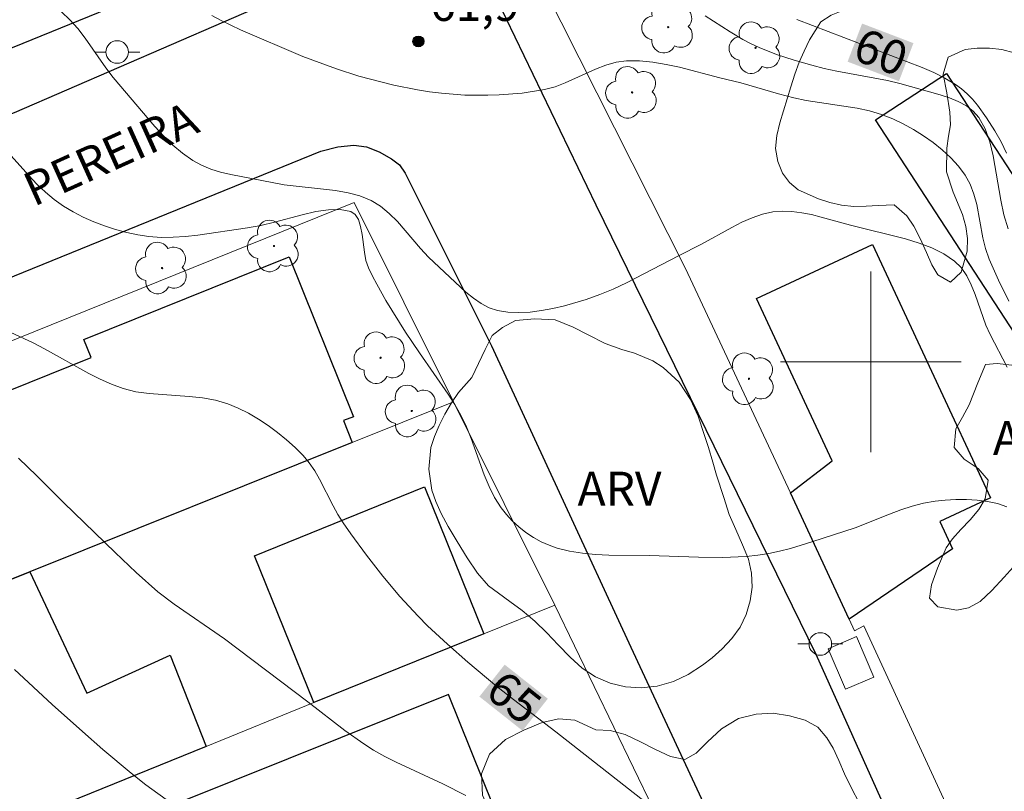
# Model space of a CAD drawing. Units: metres. Extents: x 279254 to 279770, y 1671565 to 1672129.
# Drawn here: x 279662 to 279706, y 1671881 to 1671915 of the extents above; entities that cross this region are included whole.
import ezdxf
from ezdxf.enums import TextEntityAlignment as Align

# ---------------------------------------------------------------- set-up
doc = ezdxf.new("R2010")
doc.units = ezdxf.units.M
doc.header["$MEASUREMENT"] = 0
for name, color, linetype, lineweight, true_color in [('Arvores_Isoladas', 7, 'Continuous', 18, 0x00ff33), ('Curvas_Intermediarias', 7, 'Continuous', 9, 0x783c14), ('Curvas_Mestras', 7, 'Continuous', 20, 0x783c14), ('Pto_Cotado', 7, 'Continuous', 9, 0x783c14), ('Topon_Curvas_Mestras', 7, 'Continuous', 9, 0x783c14), ('Topon_Pto_Cotado', 7, 'Continuous', 9, 0x783c14), ('Topon_Vegetacao', 7, 'Continuous', 9, 0x00ff33), ('Vegetacao', 7, 'Orla8', 9, 0x00ff33)]:
    doc.layers.add(name, color=color, linetype=linetype, lineweight=lineweight, true_color=true_color)
for name, color, linetype, lineweight in [('Cerca', 8, 'Cerca', 20), ('Edificacoes', 7, 'Continuous', 30), ('Malha_Coordenadas', 7, 'Continuous', 15), ('Muro_Grade', 8, 'Continuous', 20), ('Parada_Onibus', 231, 'Continuous', 18), ('Pavimentacao_Asfaltica_Mfio', 10, 'Continuous', 30), ('Pavimentacao_Nao_Asfaltica_Mfio', 10, 'Continuous', 30), ('Poste', 7, 'Continuous', 9), ('Topon_Curvas_Mestras_Masc', 255, 'Continuous', 9), ('Topon_de_Vias', 7, 'Continuous', 9)]:
    doc.layers.add(name, color=color, linetype=linetype, lineweight=lineweight)
doc.styles.add('Arial', font='arial.ttf', dxfattribs={"height": 1.5})
doc.styles.get("Standard").update_dxf_attribs({"font": 'arial.ttf'})
doc.linetypes.add('Cerca', pattern='A,10,0,["X",Standard,S=1,R=0,X=0,Y=-0.5],0.1', length=10.1)
doc.linetypes.add('Orla8', pattern='A,6,-0.5,["V",Standard,S=1,R=0,X=-0.5,Y=-1],-0.5,6,-0.5,["V",Standard,S=1,R=0,X=-0.5,Y=-1],-0.5', length=14)

# ---------------------------------------------------------------- blocks, each defined once
blk = doc.blocks.new('Cotas')
at = {"layer": 'Pto_Cotado'}
blk.add_hatch(color=256, dxfattribs=at).paths.add_polyline_path([(0, 0.24, 1), (0, -0.24, 1)])
at = {"layer": 'Pto_Cotado', "lineweight": -3}
blk.add_lwpolyline([(0, -0.24, -1), (0, 0.24, -1)], format="xyb", close=True, dxfattribs=at)
blk = doc.blocks.new('Arvore')
at = {"layer": 'Arvores_Isoladas'}
blk.add_lwpolyline([(-0.718, 0.493, 0.872324), (-0.722, -0.551, 0.862983), (0.284, -0.827, 0.900105), (0.89, 0.029, 0.863155), (0.262, 0.861, 0.882486)], format="xyb", close=True, dxfattribs=at)
blk.add_circle((0, 0), 0.0286, dxfattribs=at)
blk = doc.blocks.new('Poste')
at = {"layer": 'Poste'}
blk.add_lwpolyline([(0, 0.5, 1), (0, -0.5, 1)], format="xyb", close=True, dxfattribs=at)
for points in [[(-0.5, 0), (-1, 0)], [(0.5, 0), (1, 0)]]:
    blk.add_lwpolyline(points, dxfattribs=at)

msp = doc.modelspace()

# ---------------------------------------------------------------- linework, layer by layer
at = {"layer": 'Cerca', "flags": 128}
msp.add_lwpolyline([(279696.432, 1671894.187), (279699.043, 1671888.59), (279699.281, 1671888.081), (279699.691, 1671888.306), (279705.15, 1671876.452), (279706.064, 1671876.949), (279711.103, 1671866.671)], dxfattribs=at)
at = {"layer": 'Curvas_Intermediarias', "flags": 128}
for points, elevation in [([(279664.129, 1671915.509), (279664.506, 1671915.154), (279664.852, 1671914.762), (279665.176, 1671914.345), (279666.097, 1671913.027), (279666.415, 1671912.597), (279668.265, 1671910.421), (279668.66, 1671909.999), (279669.071, 1671909.602), (279669.5, 1671909.239), (279669.954, 1671908.918), (279670.339, 1671908.707), (279670.75, 1671908.538), (279671.182, 1671908.403), (279671.628, 1671908.293), (279674.001, 1671907.837), (279676.28, 1671907.588), (279676.829, 1671907.49), (279677.355, 1671907.346), (279677.851, 1671907.143), (279678.269, 1671906.889), (279678.654, 1671906.575), (279679.016, 1671906.216), (279680.046, 1671905.022), (279680.399, 1671904.635), (279682.049, 1671903.089), (279682.383, 1671902.816), (279682.727, 1671902.581), (279683.083, 1671902.395), (279683.454, 1671902.272), (279683.915, 1671902.198), (279684.398, 1671902.178), (279684.896, 1671902.203), (279685.403, 1671902.267), (279685.912, 1671902.362), (279686.417, 1671902.481), (279687.389, 1671902.762), (279687.991, 1671902.974), (279688.582, 1671903.222), (279689.165, 1671903.497), (279691.469, 1671904.699), (279692.498, 1671905.208), (279693.835, 1671905.95), (279694.284, 1671906.179), (279694.736, 1671906.378), (279695.194, 1671906.535), (279695.659, 1671906.638), (279696.076, 1671906.673), (279696.501, 1671906.659), (279696.933, 1671906.605), (279697.368, 1671906.52), (279697.804, 1671906.413), (279699.092, 1671906.051), (279701.54, 1671905.447), (279702.137, 1671905.262), (279702.704, 1671905.044), (279703.23, 1671904.781), (279703.704, 1671904.464), (279704.002, 1671904.171), (279704.245, 1671903.815), (279704.445, 1671903.413), (279704.617, 1671902.979), (279705.097, 1671901.625), (279705.289, 1671901.206), (279706.044, 1671899.756)], 63), ([(279706.116, 1671902.691), (279705.651, 1671903.611), (279705.237, 1671904.551), (279705.082, 1671905.012), (279704.966, 1671905.493), (279704.688, 1671906.965), (279704.564, 1671907.432), (279704.398, 1671907.872), (279704.173, 1671908.273), (279703.876, 1671908.662), (279703.536, 1671909.033), (279703.16, 1671909.384), (279702.753, 1671909.713), (279702.325, 1671910.018), (279701.882, 1671910.296), (279701.431, 1671910.545), (279700.979, 1671910.764), (279700.469, 1671910.963), (279699.937, 1671911.115), (279699.389, 1671911.232), (279697.139, 1671911.582), (279696.587, 1671911.696), (279695.913, 1671911.875), (279694.237, 1671912.362), (279693.309, 1671912.584), (279691.525, 1671913.046), (279690.93, 1671913.176), (279690.338, 1671913.275), (279689.749, 1671913.332), (279689.165, 1671913.336), (279688.705, 1671913.275), (279688.252, 1671913.147), (279687.803, 1671912.971), (279686.459, 1671912.354), (279686.004, 1671912.182), (279685.542, 1671912.061), (279684.545, 1671911.907), (279683.529, 1671911.823), (279683.018, 1671911.806), (279682.001, 1671911.819), (279680.969, 1671911.897), (279680.442, 1671911.964), (279679.914, 1671912.049), (279678.865, 1671912.26), (279677.313, 1671912.659), (279676.311, 1671912.974), (279674.832, 1671913.532), (279672.067, 1671914.713), (279671.207, 1671915.119), (279670.786, 1671915.337)], 62), ([(279706.086, 1671905.896), (279705.896, 1671906.51), (279705.755, 1671907.155), (279705.419, 1671909.124), (279705.267, 1671909.742), (279705.061, 1671910.315), (279704.78, 1671910.83), (279704.537, 1671911.108), (279704.231, 1671911.339), (279703.875, 1671911.529), (279703.483, 1671911.689), (279703.068, 1671911.825), (279701.284, 1671912.33), (279700.731, 1671912.459), (279698.486, 1671912.877), (279697.929, 1671912.996), (279697.379, 1671913.136), (279696.595, 1671913.364), (279695.815, 1671913.619), (279695.056, 1671913.919), (279694.688, 1671914.092), (279694.331, 1671914.283), (279693.765, 1671914.617), (279692.653, 1671915.334)], 61), ([(279661.634, 1671909.424), (279662.685, 1671908.248), (279663.045, 1671907.87), (279663.418, 1671907.513), (279663.809, 1671907.184), (279664.223, 1671906.893), (279664.649, 1671906.641), (279665.097, 1671906.41), (279665.563, 1671906.201), (279666.042, 1671906.017), (279666.529, 1671905.858), (279667.022, 1671905.726), (279667.516, 1671905.623), (279668.006, 1671905.55), (279668.541, 1671905.511), (279669.082, 1671905.515), (279669.627, 1671905.552), (279670.175, 1671905.613), (279672.368, 1671905.937), (279672.958, 1671906.039), (279673.569, 1671906.185), (279674.803, 1671906.515), (279675.4, 1671906.652), (279675.965, 1671906.738), (279676.485, 1671906.751), (279676.947, 1671906.666), (279677.151, 1671906.53), (279677.292, 1671906.297), (279677.386, 1671905.99), (279677.449, 1671905.633), (279677.552, 1671904.861), (279677.625, 1671904.492), (279677.736, 1671904.166), (279677.911, 1671903.797), (279678.1, 1671903.433), (279678.505, 1671902.717), (279679.373, 1671901.315), (279679.989, 1671900.393), (279681.26, 1671898.573), (279681.556, 1671898.106), (279681.831, 1671897.628), (279682.077, 1671897.125), (279682.29, 1671896.6), (279682.864, 1671894.991), (279683.077, 1671894.473), (279683.322, 1671893.981), (279683.612, 1671893.524), (279683.845, 1671893.231), (279684.11, 1671892.95), (279684.401, 1671892.686), (279684.714, 1671892.442), (279685.045, 1671892.222), (279685.387, 1671892.03), (279685.738, 1671891.871), (279686.09, 1671891.748), (279686.644, 1671891.613), (279687.215, 1671891.522), (279687.8, 1671891.467), (279688.394, 1671891.439), (279690.192, 1671891.423), (279692.366, 1671891.347), (279693.421, 1671891.331), (279694.469, 1671891.376), (279694.988, 1671891.431), (279695.472, 1671891.509), (279695.953, 1671891.611), (279696.431, 1671891.733), (279697.382, 1671892.017), (279699.309, 1671892.64), (279700.819, 1671893.243), (279701.322, 1671893.436), (279701.828, 1671893.606), (279702.337, 1671893.741), (279702.851, 1671893.83), (279703.297, 1671893.874), (279703.76, 1671893.9), (279704.232, 1671893.902), (279704.704, 1671893.875), (279705.166, 1671893.815), (279705.612, 1671893.716), (279706.032, 1671893.574)], 64), ([(279682.046, 1671880.789), (279681.03, 1671881.302), (279678.959, 1671882.256), (279678.453, 1671882.516), (279677.961, 1671882.796), (279677.526, 1671883.07), (279676.685, 1671883.666), (279675.051, 1671884.937), (279671.355, 1671887.725), (279669.119, 1671889.255), (279668.407, 1671889.807), (279667.44, 1671890.662), (279666.503, 1671891.554), (279664.24, 1671893.753), (279663.037, 1671894.949), (279662.221, 1671895.729)], 66), ([(279669.031, 1671880.42), (279667.864, 1671881.256), (279667.221, 1671881.767), (279665.967, 1671882.829), (279665.063, 1671883.615), (279663.723, 1671884.813), (279662.044, 1671886.367)], 67)]:
    msp.add_lwpolyline(points, dxfattribs=dict(at, elevation=elevation))
at = {"layer": 'Curvas_Mestras', "flags": 128}
for points, elevation in [([(279696.724, 1671915.158), (279702.278, 1671913.043), (279702.788, 1671912.819), (279703.28, 1671912.57), (279703.749, 1671912.291), (279704.015, 1671912.097), (279704.265, 1671911.876), (279704.5, 1671911.632), (279704.72, 1671911.37), (279705.125, 1671910.811), (279705.492, 1671910.237), (279705.767, 1671909.752), (279706.016, 1671909.249)], 60), ([(279660.823, 1671901.784), (279662.878, 1671900.843), (279663.374, 1671900.581), (279665.339, 1671899.474), (279665.838, 1671899.224), (279666.347, 1671899.002), (279666.867, 1671898.816), (279667.429, 1671898.676), (279668.01, 1671898.59), (279669.796, 1671898.464), (279670.382, 1671898.402), (279670.953, 1671898.3), (279671.501, 1671898.138), (279671.96, 1671897.947), (279672.413, 1671897.72), (279672.856, 1671897.463), (279673.287, 1671897.178), (279673.704, 1671896.87), (279674.103, 1671896.544), (279674.481, 1671896.203), (279674.837, 1671895.852), (279675.112, 1671895.529), (279675.353, 1671895.175), (279675.569, 1671894.798), (279676.164, 1671893.614), (279676.376, 1671893.229), (279676.61, 1671892.862), (279676.949, 1671892.381), (279677.645, 1671891.429), (279678.368, 1671890.498), (279679.126, 1671889.597), (279679.933, 1671888.729), (279680.358, 1671888.308), (279681.238, 1671887.491), (279682.142, 1671886.699), (279683.416, 1671885.617), (279684.156, 1671885.033), (279686.034, 1671883.607), (279690.007, 1671880.495)], 65)]:
    msp.add_lwpolyline(points, dxfattribs=dict(at, elevation=elevation))
at = {"layer": 'Edificacoes', "flags": 128}
for points in [[(279666.129, 1671923.03), (279644.456, 1671914.195), (279644.265, 1671914.117), (279646.85, 1671907.774), (279668.715, 1671916.687)], [(279707.935, 1671898.869), (279700.21, 1671910.716), (279703.355, 1671912.767), (279707.186, 1671906.892), (279714.088, 1671910.707), (279719.2, 1671902.868), (279712.112, 1671898.246), (279710.58, 1671900.595)], [(279699.043, 1671888.59), (279696.432, 1671894.187), (279698.282, 1671895.608), (279694.928, 1671902.797), (279700.065, 1671905.194), (279705.299, 1671893.975), (279703.059, 1671892.93), (279703.623, 1671891.72)], [(279653.881, 1671886.954), (279651.385, 1671892.005), (279655.084, 1671893.49), (279655.299, 1671892.955), (279657.585, 1671893.873), (279657.896, 1671893.098), (279659.5, 1671893.742), (279659.165, 1671894.578), (279660.091, 1671894.949), (279659.022, 1671897.612), (279665.443, 1671900.189), (279665.12, 1671900.995), (279674.224, 1671904.649), (279677.066, 1671897.568), (279676.628, 1671897.392), (279677.015, 1671896.428), (279662.723, 1671890.691), (279661.914, 1671890.366)], [(279682.849, 1671887.95), (279675.32, 1671884.898), (279672.684, 1671891.403), (279680.212, 1671894.454)], [(279665.258, 1671885.325), (279668.951, 1671887.007), (279670.54, 1671882.96), (279663.877, 1671880.259), (279658.305, 1671878.001), (279653.881, 1671886.954), (279661.914, 1671890.366), (279662.723, 1671890.691)], [(279676.661, 1671874.707), (279684.292, 1671877.771), (279681.284, 1671885.259), (279669.393, 1671880.484), (279672.011, 1671873.964), (279676.272, 1671875.675)]]:
    msp.add_lwpolyline(points, close=True, dxfattribs=at)
at = {"layer": 'Malha_Coordenadas', "flags": 128}
for points in [[(279700, 1671904), (279700, 1671896)], [(279704, 1671900), (279696, 1671900)]]:
    msp.add_lwpolyline(points, dxfattribs=at)
at = {"layer": 'Muro_Grade', "flags": 128}
for points in [[(279678.742, 1671931.683), (279684.713, 1671918.16), (279691.791, 1671904.137), (279696.432, 1671894.187)], [(279678.55, 1671836.973), (279691.152, 1671845.929), (279691.31, 1671846.042), (279693.334, 1671847.431), (279702.54, 1671853.748), (279702.709, 1671854.064), (279702.765, 1671854.291), (279702.695, 1671854.592), (279702.595, 1671854.898), (279702.33, 1671855.422), (279698.946, 1671862.421), (279694.674, 1671871.258), (279690.349, 1671880.204), (279685.989, 1671889.223), (279681.497, 1671898.227), (279677.095, 1671907.052), (279649.458, 1671895.906)], [(279653.881, 1671886.954), (279661.914, 1671890.366), (279662.723, 1671890.691), (279677.015, 1671896.428), (279681.497, 1671898.227)], [(279685.989, 1671889.223), (279682.849, 1671887.95), (279675.32, 1671884.898), (279670.54, 1671882.96), (279663.877, 1671880.259), (279658.305, 1671878.001)]]:
    msp.add_lwpolyline(points, dxfattribs=at)
at = {"layer": 'Parada_Onibus', "flags": 128}
msp.add_lwpolyline([(279698.104, 1671887.283), (279698.877, 1671885.491), (279700.135, 1671886.034), (279699.362, 1671887.826)], close=True, dxfattribs=at)
at = {"layer": 'Pavimentacao_Asfaltica_Mfio', "flags": 128}
for points in [[(279646.854, 1671995.731), (279651.284, 1671984.926), (279656.218, 1671973.493), (279665.42, 1671953.014), (279672.073, 1671938.771), (279683.424, 1671916.07), (279687.814, 1671906.957), (279697.554, 1671887.045), (279705.63, 1671869.099), (279711.386, 1671857.142), (279711.738, 1671856.643), (279712.229, 1671856.342), (279715.001, 1671855.284), (279719.502, 1671853.779), (279720.17, 1671853.511)], [(279678.216, 1671909.306), (279678.76, 1671908.989), (279679.114, 1671908.723), (279679.357, 1671908.359), (279683.188, 1671900.712), (279689.363, 1671887.358), (279698.94, 1671866.82), (279702.821, 1671858.752), (279704.235, 1671855.781), (279704.701, 1671854.458), (279704.974, 1671853.253), (279704.97, 1671852.42)]]:
    msp.add_lwpolyline(points, dxfattribs=at)
at = {"layer": 'Pavimentacao_Nao_Asfaltica_Mfio', "flags": 128}
for points in [[(279674.371, 1671916.977), (279674.18, 1671916.572), (279673.941, 1671916.345), (279673.634, 1671916.061), (279662.028, 1671911.031), (279641.014, 1671902.648), (279614.312, 1671891.895), (279598.796, 1671885.774), (279589.657, 1671882.161), (279582.34, 1671879.251), (279579.44, 1671877.973), (279577.463, 1671877.3), (279575.996, 1671876.877), (279574.177, 1671876.407), (279572.079, 1671875.942), (279570.068, 1671875.49), (279568.728, 1671875.213), (279566.816, 1671874.948)], [(279563.004, 1671838.273), (279555.314, 1671856.618), (279550.242, 1671868.718), (279551.803, 1671868.37), (279552.702, 1671868.168), (279555.069, 1671867.722), (279557.739, 1671867.592), (279560.431, 1671867.67), (279563.69, 1671867.875), (279568.566, 1671868.433), (279573.153, 1671869.149), (279576.657, 1671869.797), (279580.454, 1671871.012), (279589.666, 1671874.669), (279601.574, 1671879.492), (279623.118, 1671888.243), (279657.748, 1671902.073), (279675.629, 1671909.328), (279676.383, 1671909.524), (279677.091, 1671909.6), (279677.647, 1671909.524), (279678.216, 1671909.306)]]:
    msp.add_lwpolyline(points, dxfattribs=at)
at = {"layer": 'Topon_Curvas_Mestras_Masc'}
for points in [[(279698.968, 1671913.297, 60), (279701.244, 1671912.431, 60), (279699.611, 1671914.985, 60), (279701.886, 1671914.118, 60)], [(279698.968, 1671913.297, 60), (279701.244, 1671912.431, 60), (279699.611, 1671914.985, 60), (279701.886, 1671914.118, 60)], [(279682.651, 1671885.166, 65), (279684.562, 1671883.656, 65), (279683.771, 1671886.583, 65), (279685.682, 1671885.073, 65)], [(279682.651, 1671885.166, 65), (279684.562, 1671883.656, 65), (279683.771, 1671886.583, 65), (279685.682, 1671885.073, 65)]]:
    msp.add_solid(points, dxfattribs=at)
at = {"layer": 'Vegetacao', "flags": 128}
msp.add_lwpolyline([(279752.593, 1671908.034), (279752.197, 1671908.139), (279751.721, 1671908.326), (279750.912, 1671908.782), (279750.257, 1671909.329), (279749.75, 1671909.961), (279749.336, 1671910.746), (279748.97, 1671911.603), (279748.62, 1671912.486), (279748.383, 1671913.271), (279748.239, 1671913.969), (279748.225, 1671914.538), (279748.187, 1671915.114), (279748.108, 1671915.764), (279747.868, 1671916.234), (279747.29, 1671916.646), (279746.607, 1671916.902), (279746.099, 1671916.909), (279745.479, 1671916.556), (279745.15, 1671915.925), (279745.133, 1671914.973), (279745.099, 1671914.478), (279745.061, 1671913.897), (279744.865, 1671913.385), (279744.617, 1671912.845), (279744.324, 1671912.325), (279743.97, 1671911.883), (279743.568, 1671911.587), (279742.641, 1671911.299), (279741.649, 1671911.305), (279740.934, 1671911.512), (279740.352, 1671911.838), (279739.817, 1671912.589), (279739.638, 1671913.063), (279739.515, 1671913.562), (279739.481, 1671914.085), (279739.446, 1671914.641), (279739.372, 1671915.189), (279739.253, 1671915.675), (279738.702, 1671916.377), (279738.245, 1671916.618), (279737.68, 1671916.845), (279737.09, 1671917.032), (279736.456, 1671917.215), (279735.826, 1671917.369), (279735.176, 1671917.51), (279734.579, 1671917.591), (279734.078, 1671917.622), (279733.457, 1671917.588), (279732.905, 1671917.477), (279732.12, 1671917.07), (279731.432, 1671916.427), (279730.89, 1671915.669), (279730.634, 1671915.21), (279730.45, 1671914.662), (279730.234, 1671914.097), (279729.954, 1671913.532), (279729.585, 1671912.943), (279729.163, 1671912.316), (279728.71, 1671911.722), (279728.227, 1671911.247), (279727.268, 1671910.909), (279726.448, 1671911.247), (279725.645, 1671911.454), (279725.169, 1671911.265), (279724.389, 1671910.666), (279724.04, 1671910.203), (279723.747, 1671909.716), (279723.398, 1671909.236), (279723.109, 1671908.68), (279722.491, 1671907.852), (279721.742, 1671907.335), (279720.868, 1671906.953), (279720.34, 1671906.858), (279719.751, 1671906.832), (279719.142, 1671906.884), (279718.476, 1671907.026), (279717.834, 1671907.225), (279717.207, 1671907.489), (279716.666, 1671907.807), (279716.172, 1671908.223), (279715.743, 1671908.688), (279715.37, 1671909.211), (279715.053, 1671909.741), (279714.757, 1671910.301), (279714.508, 1671910.861), (279714.15, 1671911.694), (279713.79, 1671912.09), (279713.305, 1671912.457), (279712.775, 1671912.771), (279712.274, 1671912.982), (279711.765, 1671913.104), (279710.829, 1671913.085), (279709.914, 1671913.079), (279708.981, 1671913.187), (279708.477, 1671913.264), (279707.96, 1671913.336), (279707.415, 1671913.429), (279706.87, 1671913.555), (279706.345, 1671913.693), (279705.808, 1671913.843), (279705.251, 1671913.899), (279704.703, 1671913.898), (279704.178, 1671913.831), (279703.421, 1671913.494), (279703.206, 1671912.749), (279703.37, 1671911.916), (279703.498, 1671911.053), (279703.533, 1671910.497), (279703.442, 1671910.002), (279703.359, 1671909.458), (279703.351, 1671908.415), (279703.652, 1671907.508), (279704.055, 1671906.523), (279704.214, 1671905.996), (279704.277, 1671905.461), (279704.267, 1671904.9), (279704.004, 1671903.976), (279703.521, 1671903.525), (279702.964, 1671903.851), (279702.704, 1671904.292), (279702.46, 1671904.847), (279702.191, 1671905.46), (279701.907, 1671906.008), (279701.599, 1671906.465), (279701.028, 1671906.958), (279700.322, 1671906.92), (279699.786, 1671906.89), (279699.249, 1671906.877), (279698.7, 1671906.941), (279698.18, 1671907.058), (279697.675, 1671907.225), (279696.778, 1671907.624), (279696.389, 1671907.95), (279696.081, 1671908.358), (279695.874, 1671908.869), (279695.779, 1671909.445), (279695.829, 1671910.03), (279695.96, 1671910.582), (279696.124, 1671911.118), (279696.287, 1671911.654), (279696.451, 1671912.182), (279696.626, 1671912.739), (279696.826, 1671913.271), (279697.046, 1671913.766), (279697.282, 1671914.261), (279697.784, 1671915.068), (279698.243, 1671915.364), (279698.758, 1671915.561), (279699.258, 1671915.816), (279699.789, 1671916.062), (279700.297, 1671916.317), (279700.861, 1671916.441), (279701.381, 1671916.585), (279702.138, 1671917.061), (279702.482, 1671917.822), (279702.527, 1671918.673), (279702.327, 1671919.445), (279701.804, 1671919.972), (279701.182, 1671920.404), (279700.736, 1671921.033), (279700.459, 1671921.801), (279700.311, 1671922.569), (279700.098, 1671923.436), (279699.844, 1671924.294), (279699.383, 1671924.824), (279698.78, 1671925.391), (279698.205, 1671925.905), (279697.388, 1671926.55), (279696.691, 1671927.202), (279696.399, 1671927.742), (279696.163, 1671928.453), (279696.019, 1671929.201), (279695.938, 1671930.259), (279696.146, 1671930.841), (279696.333, 1671931.442), (279696.257, 1671932.366), (279696.046, 1671932.873), (279695.81, 1671933.371), (279695.207, 1671933.905), (279694.51, 1671933.671), (279693.784, 1671933.636), (279693.265, 1671934.306), (279692.541, 1671935.004), (279691.996, 1671935.015), (279691.409, 1671934.465), (279690.566, 1671934.263), (279689.956, 1671934.691), (279689.945, 1671935.403), (279690.419, 1671935.952), (279690.99, 1671936.517), (279690.955, 1671937.188), (279690.422, 1671937.497), (279689.796, 1671937.525), (279689.183, 1671937.597), (279688.75, 1671938.074), (279688.57, 1671938.548), (279688.375, 1671939.047), (279688.155, 1671939.57), (279687.696, 1671940.358), (279687.195, 1671940.782), (279686.537, 1671940.907), (279685.973, 1671940.743), (279685.538, 1671940.333), (279685.31, 1671939.764), (279685.103, 1671939.068), (279684.997, 1671938.172), (279684.926, 1671937.69), (279684.922, 1671936.635), (279685.021, 1671936.144), (279685.237, 1671935.413), (279685.47, 1671934.649), (279685.675, 1671933.741), (279685.815, 1671932.834), (279685.73, 1671931.991), (279685.365, 1671931.193), (279684.661, 1671930.639), (279683.795, 1671930.421), (279682.94, 1671930.411), (279682.043, 1671930.572), (279681.123, 1671930.832), (279680.258, 1671931.28), (279679.598, 1671931.847), (279679.273, 1671932.451), (279679.311, 1671933.163), (279679.453, 1671933.981), (279679.676, 1671934.832), (279679.98, 1671935.667), (279680.28, 1671936.383), (279680.564, 1671937.018), (279680.917, 1671937.656), (279681.262, 1671938.18), (279681.466, 1671938.594), (279681.633, 1671939.175), (279681.857, 1671939.682), (279681.964, 1671940.317), (279682.188, 1671940.791), (279682.594, 1671941.377), (279682.624, 1671942.023), (279682.151, 1671942.247), (279681.574, 1671942.135), (279680.95, 1671941.974), (279680.259, 1671942.132), (279679.511, 1671942.658), (279678.988, 1671943.356), (279678.969, 1671944.199), (279679.479, 1671944.956), (279679.856, 1671945.342), (279680.218, 1671945.759), (279680.466, 1671946.226), (279680.537, 1671946.733), (279680.389, 1671947.624), (279680.035, 1671948.274), (279679.303, 1671948.914), (279678.975, 1671949.31), (279678.755, 1671949.76), (279678.632, 1671950.291), (279678.643, 1671950.843), (279678.749, 1671951.42), (279678.844, 1671952.001), (279678.566, 1671952.932), (279678.166, 1671953.32), (279677.68, 1671953.67), (279677.126, 1671954.041), (279676.609, 1671954.367), (279676.124, 1671954.685), (279675.731, 1671954.991), (279675.31, 1671955.464), (279675.062, 1671955.991), (279674.834, 1671956.547), (279674.558, 1671957.021), (279674.166, 1671957.343), (279673.677, 1671957.55), (279673.111, 1671957.729), (279672.53, 1671957.891), (279671.887, 1671958.115), (279671.241, 1671958.359), (279670.562, 1671958.644), (279669.904, 1671958.941), (279669.253, 1671959.319), (279668.618, 1671959.78), (279668.043, 1671960.278), (279667.501, 1671960.759), (279666.999, 1671961.249), (279666.582, 1671961.718), (279666.266, 1671962.143), (279665.897, 1671962.645), (279665.829, 1671963.446), (279665.969, 1671963.925), (279666.128, 1671964.449), (279666.247, 1671964.948), (279666.213, 1671965.667), (279665.751, 1671966.149), (279664.979, 1671966.446), (279664.055, 1671966.668), (279663.542, 1671966.81), (279663.017, 1671966.973), (279662.455, 1671967.172), (279661.906, 1671967.465), (279661.38, 1671967.865), (279660.934, 1671968.379), (279660.549, 1671968.971), (279660.289, 1671969.568), (279660.137, 1671970.176), (279660.103, 1671970.798), (279660.092, 1671971.46), (279660.082, 1671972.09), (279660.039, 1671972.703), (279659.886, 1671973.721), (279659.666, 1671974.367), (279659.398, 1671975.029), (279659.121, 1671975.715), (279658.832, 1671976.381), (279658.487, 1671977.022), (279658.106, 1671977.569), (279657.692, 1671978.051), (279657.247, 1671978.5), (279656.822, 1671978.944), (279656.384, 1671979.459), (279655.995, 1671980.03), (279655.678, 1671980.61), (279655.453, 1671981.415), (279655.443, 1671981.996), (279655.506, 1671982.601), (279655.641, 1671983.182), (279655.784, 1671983.739), (279655.911, 1671984.287), (279655.929, 1671984.798), (279655.6, 1671985.636), (279655.251, 1671986.003), (279654.855, 1671986.321), (279654.402, 1671986.647), (279653.977, 1671987.002), (279653.576, 1671987.414), (279653.2, 1671987.843), (279652.831, 1671988.312), (279652.506, 1671988.786), (279652.267, 1671989.264), (279651.989, 1671990.138), (279651.987, 1671990.752), (279651.985, 1671991.259), (279651.955, 1671991.778), (279651.899, 1671992.698), (279651.751, 1671993.63), (279651.421, 1671994.402), (279650.794, 1671994.854), (279649.986, 1671995.196), (279649.178, 1671995.603), (279648.41, 1671996.133), (279647.73, 1671996.704), (279647.147, 1671997.341), (279646.834, 1671997.745), (279646.453, 1671998.382), (279646.035, 1671999.129), (279645.588, 1671999.889), (279645.178, 1672000.604), (279644.833, 1672001.302), (279644.528, 1672002.025), (279644.295, 1672002.724), (279644.091, 1672003.419), (279643.964, 1672004.101), (279643.876, 1672004.825), (279643.845, 1672005.581), (279643.846, 1672006.371), (279643.814, 1672007.421), (279643.429, 1672008.046), (279643.095, 1672008.92), (279642.948, 1672009.419), (279642.821, 1672009.946), (279642.702, 1672010.523), (279642.615, 1672011.14), (279642.585, 1672011.749), (279642.599, 1672012.354), (279642.702, 1672012.902), (279643.078, 1672013.811), (279643.285, 1672014.499), (279643.572, 1672015.382), (279643.796, 1672015.882), (279644.061, 1672016.381), (279644.398, 1672016.832), (279644.84, 1672017.217), (279645.311, 1672017.558), (279645.843, 1672017.878), (279646.443, 1672018.063), (279647.048, 1672018.179), (279647.556, 1672018.27), (279648.561, 1672018.064), (279649.43, 1672017.579), (279650.163, 1672016.873), (279650.471, 1672016.465), (279651.026, 1672015.652), (279651.626, 1672014.975), (279652.147, 1672014.792), (279652.234, 1672015.308), (279652.029, 1672016.215), (279651.87, 1672016.709), (279651.662, 1672017.204), (279651.402, 1672017.71), (279651.122, 1672018.18), (279650.838, 1672018.637), (279650.558, 1672019.099), (279650.323, 1672019.548), (279650.107, 1672020.05), (279649.891, 1672020.602), (279649.962, 1672021.134), (279650.093, 1672021.702), (279650.248, 1672022.296), (279650.412, 1672022.864), (279650.615, 1672023.409), (279650.819, 1672023.929), (279651.055, 1672024.432), (279651.589, 1672025.263), (279652.321, 1672025.886), (279652.784, 1672026.178), (279653.279, 1672026.437), (279653.77, 1672026.699), (279654.331, 1672026.836), (279655.334, 1672027.038), (279655.843, 1672027.064), (279656.746, 1672027.115), (279657.671, 1672026.908), (279658.572, 1672026.571), (279659.481, 1672026.045), (279659.95, 1672025.687), (279660.4, 1672025.283), (279660.804, 1672024.875), (279661.258, 1672024.352), (279661.664, 1672023.813), (279661.972, 1672023.274), (279662.22, 1672022.731), (279662.496, 1672022.184), (279662.898, 1672021.575), (279663.198, 1672021.061), (279663.475, 1672020.522), (279663.723, 1672019.995), (279664.023, 1672019.447), (279664.271, 1672018.888), (279664.37, 1672018.348), (279664.501, 1672017.645), (279664.487, 1672017.04), (279664.301, 1672016.226), (279664.024, 1672015.779), (279663.671, 1672015.337), (279663.252, 1672014.96), (279662.834, 1672014.681), (279662.149, 1672014.311), (279661.529, 1672014.187), (279660.94, 1672014.194), (279660.31, 1672014.34), (279659.402, 1672014.375), (279658.878, 1672014.251), (279658.354, 1672014.004), (279657.868, 1672013.623), (279657.45, 1672013.131), (279657.077, 1672012.562), (279656.796, 1672011.924), (279656.631, 1672010.909), (279656.92, 1672010.112), (279657.18, 1672009.606), (279657.476, 1672009.177), (279657.922, 1672008.679), (279658.383, 1672008.198), (279658.853, 1672007.741), (279659.326, 1672007.353), (279659.904, 1672006.991), (279660.495, 1672006.64), (279660.931, 1672006.363), (279661.474, 1672005.898), (279661.834, 1672005.527), (279662.215, 1672005.094), (279662.64, 1672004.658), (279663.182, 1672004.127), (279664.189, 1672003.594), (279664.786, 1672003.603), (279665.309, 1672003.85), (279665.764, 1672004.199), (279666.484, 1672004.72), (279667.205, 1672004.987), (279668.008, 1672005.148), (279668.81, 1672005.129), (279669.651, 1672004.804), (279670.398, 1672004.524), (279671.114, 1672004.104), (279671.644, 1672003.545), (279671.929, 1672002.769), (279671.975, 1672002.25), (279671.966, 1672001.648), (279671.895, 1672000.978), (279671.773, 1672000.319), (279671.642, 1671999.685), (279671.16, 1671998.899), (279670.832, 1671998.366), (279670.414, 1671997.875), (279669.899, 1671997.481), (279669.327, 1671997.144), (279668.756, 1671996.808), (279668.208, 1671996.381), (279667.766, 1671995.947), (279667.405, 1671995.513), (279667.172, 1671995.013), (279667.223, 1671994.392), (279667.314, 1671993.91), (279667.607, 1671992.978), (279667.855, 1671992.475), (279668.099, 1671991.961), (279668.344, 1671991.299), (279668.556, 1671990.58), (279668.773, 1671989.775), (279668.856, 1671989.031), (279668.838, 1671988.323), (279668.817, 1671987.562), (279668.597, 1671987.034), (279668.265, 1671986.228), (279668.122, 1671985.655), (279668.003, 1671985.058), (279668.045, 1671984.428), (279668.148, 1671983.909), (279668.388, 1671983.382), (279668.725, 1671982.847), (279669.053, 1671982.353), (279669.434, 1671981.839), (279669.929, 1671981.259), (279670.391, 1671980.712), (279671.136, 1671979.814), (279671.796, 1671979.223), (279672.374, 1671978.729), (279672.78, 1671978.043), (279672.86, 1671977.287), (279672.794, 1671976.514), (279672.716, 1671975.778), (279672.572, 1671975.27), (279672.446, 1671974.632), (279672.432, 1671974.043), (279672.345, 1671973.528), (279672.432, 1671972.821), (279672.535, 1671972.212), (279672.795, 1671971.738), (279673.027, 1671971.235), (279673.385, 1671970.271), (279673.904, 1671969.585), (279674.663, 1671969.26), (279675.568, 1671969.082), (279676.117, 1671969.001), (279676.617, 1671969.019), (279677.359, 1671969.143), (279677.843, 1671969.169), (279678.335, 1671969.08), (279679.191, 1671969), (279679.946, 1671968.801), (279680.742, 1671968.447), (279681.186, 1671968.211), (279681.607, 1671967.999), (279682.153, 1671967.653), (279682.561, 1671967.396), (279683.144, 1671966.94), (279683.592, 1671966.683), (279684.373, 1671966.067), (279684.838, 1671965.77), (279685.743, 1671965.461), (279686.607, 1671965.259), (279687.36, 1671965.591), (279687.758, 1671965.924), (279688.184, 1671966.309), (279688.635, 1671966.702), (279689.464, 1671967.334), (279689.97, 1671967.875), (279690.356, 1671968.211), (279691.177, 1671968.753), (279692.056, 1671968.877), (279692.819, 1671968.687), (279693.527, 1671968.226), (279694.137, 1671967.921), (279694.859, 1671967.943), (279695.532, 1671968.243), (279696.254, 1671968.347), (279697.046, 1671968.005), (279697.814, 1671967.475), (279698.247, 1671967.186), (279699.083, 1671966.685), (279699.496, 1671966.416), (279700.093, 1671966.319), (279700.638, 1671966.34), (279701.223, 1671966.362), (279701.828, 1671966.323), (279702.426, 1671966.193), (279703.028, 1671965.929), (279703.517, 1671965.615), (279703.926, 1671965.203), (279704.38, 1671964.64), (279704.757, 1671964.088), (279705.041, 1671963.525), (279705.322, 1671962.891), (279705.741, 1671961.923), (279706.198, 1671961.429), (279706.628, 1671960.923), (279706.969, 1671960.392), (279707.249, 1671959.759), (279707.389, 1671959.171), (279707.415, 1671958.607), (279707.51, 1671957.891), (279707.452, 1671957.216), (279707.443, 1671956.484), (279707.498, 1671955.548), (279708.049, 1671954.879), (279708.374, 1671954.389), (279708.565, 1671953.894), (279708.541, 1671952.868), (279708.14, 1671952.041), (279707.788, 1671951.198), (279707.92, 1671950.446), (279708.357, 1671950.038), (279708.915, 1671949.736), (279709.647, 1671949.317), (279710.306, 1671948.922), (279710.856, 1671948.498), (279711.333, 1671948.114), (279711.778, 1671947.78), (279712.292, 1671947.384), (279712.693, 1671946.907), (279712.832, 1671946.343), (279712.81, 1671945.836), (279712.735, 1671945.234), (279712.584, 1671944.629), (279712.437, 1671943.97), (279712.145, 1671943.45), (279711.779, 1671942.971), (279711.434, 1671942.488), (279711.283, 1671941.874), (279711.275, 1671940.823), (279711.439, 1671940.071), (279711.777, 1671939.127), (279712.256, 1671938.335), (279712.568, 1671937.931), (279713.2, 1671937.155), (279713.924, 1671936.507), (279714.483, 1671935.944), (279714.961, 1671935.528), (279715.563, 1671935.263), (279716.099, 1671935.227), (279716.955, 1671935.082), (279717.766, 1671935.023), (279718.288, 1671934.758), (279719.172, 1671934.6), (279719.815, 1671935.093), (279720.337, 1671935.748), (279720.993, 1671936.293), (279721.867, 1671936.676), (279722.359, 1671936.865), (279722.838, 1671937.115), (279723.418, 1671937.305), (279724.051, 1671937.457), (279724.655, 1671937.63), (279725.398, 1671937.665), (279726.099, 1671937.707), (279726.898, 1671937.635), (279727.697, 1671937.531), (279728.452, 1671937.398), (279729.163, 1671937.195), (279730.161, 1671936.727), (279730.74, 1671936.102), (279731.259, 1671935.515), (279731.829, 1671935.029), (279732.267, 1671934.474), (279732.491, 1671933.906), (279732.594, 1671933.166), (279732.484, 1671932.544), (279732.623, 1671931.915), (279733.285, 1671931.769), (279733.938, 1671931.877), (279734.64, 1671932.067), (279735.539, 1671932.195), (279736.474, 1671932.345), (279737.285, 1671932.432), (279737.859, 1671932.082), (279738.264, 1671931.527), (279738.625, 1671931.123), (279739.415, 1671931.174), (279739.964, 1671931.207), (279740.545, 1671931.291), (279741.157, 1671931.439), (279741.827, 1671931.531), (279742.355, 1671931.618), (279743.352, 1671931.46), (279744.027, 1671930.951), (279744.413, 1671930.293), (279744.746, 1671929.697), (279744.929, 1671929.219), (279745.129, 1671928.594), (279745.333, 1671928.013), (279745.726, 1671927.462), (279746.417, 1671927.051), (279747.132, 1671926.934), (279747.894, 1671926.989), (279748.692, 1671927.129), (279749.615, 1671927.315), (279750.087, 1671927.55), (279750.634, 1671927.853), (279751.275, 1671928.17), (279751.943, 1671928.507), (279752.555, 1671928.799)], dxfattribs=at)
for points in [[(279682.909, 1671900.545), (279683.218, 1671901.163), (279683.677, 1671901.525), (279684.25, 1671901.835), (279685.114, 1671901.906), (279686.011, 1671901.861), (279686.804, 1671901.536), (279687.478, 1671901.191), (279688.228, 1671900.81), (279688.958, 1671900.541), (279689.53, 1671900.38), (279690.341, 1671900.036), (279690.792, 1671899.741), (279691.499, 1671899.104), (279692, 1671898.336), (279692.347, 1671897.593), (279692.606, 1671896.786), (279692.807, 1671896.201), (279693.001, 1671895.56), (279693.163, 1671894.975), (279693.483, 1671893.985), (279693.717, 1671893.229), (279694.008, 1671892.566), (279694.317, 1671891.897), (279694.57, 1671891.259), (279694.714, 1671890.63), (279694.737, 1671890.022), (279694.652, 1671889.412), (279694.473, 1671888.807), (279694.204, 1671888.243), (279693.836, 1671887.74), (279693.414, 1671887.278), (279692.962, 1671886.885), (279692.531, 1671886.557), (279691.902, 1671886.141), (279691.25, 1671885.834), (279690.53, 1671885.633), (279689.822, 1671885.557), (279689.127, 1671885.605), (279688.443, 1671885.765), (279687.8, 1671886.047), (279687.206, 1671886.429), (279686.667, 1671886.911), (279686.147, 1671887.461), (279685.64, 1671887.998), (279685.105, 1671888.514), (279684.551, 1671888.974), (279684.006, 1671889.387), (279683.496, 1671889.747), (279683.061, 1671890.07), (279682.562, 1671890.642), (279682.107, 1671891.32), (279681.665, 1671892.036), (279681.263, 1671892.698), (279680.954, 1671893.28), (279680.714, 1671893.806), (279680.542, 1671894.313), (279680.403, 1671895.247), (279680.497, 1671896.204), (279680.654, 1671896.687), (279680.87, 1671897.18), (279681.124, 1671897.685), (279681.408, 1671898.178), (279681.724, 1671898.639), (279682.319, 1671899.301)], [(279705.078, 1671899.88), (279705.599, 1671899.926), (279706.245, 1671899.846), (279706.928, 1671899.663), (279707.692, 1671899.349), (279708.455, 1671899.126), (279709.081, 1671899.057), (279709.691, 1671899.055), (279710.289, 1671898.941), (279710.787, 1671898.242), (279710.961, 1671897.771), (279711.157, 1671896.814), (279711.009, 1671895.998), (279710.615, 1671895.154), (279710.269, 1671894.735), (279709.894, 1671894.288), (279709.491, 1671893.886), (279709.076, 1671893.537), (279708.262, 1671892.954), (279707.843, 1671892.609), (279707.407, 1671892.182), (279706.952, 1671891.645), (279706.445, 1671891.054), (279705.901, 1671890.451), (279705.357, 1671889.872), (279704.837, 1671889.384), (279704.325, 1671889.1), (279703.812, 1671888.997), (279702.972, 1671889.142), (279702.596, 1671889.53), (279702.692, 1671890.112), (279702.945, 1671890.854), (279703.334, 1671891.752), (279703.624, 1671892.162), (279703.991, 1671892.576), (279704.394, 1671893.003), (279704.784, 1671893.458), (279705.07, 1671893.922), (279705.194, 1671894.753), (279704.752, 1671895.272), (279704.138, 1671895.681), (279703.685, 1671896.204), (279703.768, 1671897.035), (279704.053, 1671897.548), (279704.359, 1671898.089), (279704.745, 1671899.073)], [(279687.811, 1671883.692), (279688.451, 1671883.663), (279689.104, 1671883.483), (279689.791, 1671883.164), (279690.462, 1671882.823), (279691.118, 1671882.516), (279691.752, 1671882.381), (279692.261, 1671882.656), (279692.76, 1671883.159), (279693.373, 1671883.739), (279694.13, 1671884.19), (279694.909, 1671884.388), (279695.672, 1671884.433), (279696.396, 1671884.32), (279697.092, 1671884.116), (279697.646, 1671883.818), (279698.044, 1671883.345), (279698.325, 1671882.885), (279698.581, 1671882.331), (279698.828, 1671881.743), (279699.155, 1671881.087), (279699.464, 1671880.486), (279699.745, 1671879.851), (279699.974, 1671879.089), (279700.232, 1671878.65), (279700.563, 1671878.059), (279700.946, 1671877.434), (279701.345, 1671876.874), (279701.7, 1671876.383), (279702.187, 1671875.499), (279702.288, 1671874.702), (279701.908, 1671874.044), (279701.222, 1671873.578), (279700.556, 1671873.087), (279700.182, 1671872.467), (279700.072, 1671871.613), (279700.058, 1671871.055), (279700.028, 1671870.438), (279699.893, 1671869.865), (279699.742, 1671869.263), (279699.488, 1671868.746), (279699.129, 1671868.334), (279698.72, 1671867.996), (279698.283, 1671867.755), (279697.42, 1671867.523), (279696.607, 1671867.465), (279695.874, 1671867.476), (279695.409, 1671867.095), (279695.047, 1671866.331), (279694.642, 1671865.648), (279694.043, 1671865.413), (279693.319, 1671865.551), (279692.762, 1671866.126), (279692.54, 1671867.026), (279692.215, 1671867.766), (279691.699, 1671868.114), (279691.114, 1671868.337), (279690.492, 1671868.734), (279689.91, 1671869.334), (279689.47, 1671870.165), (279689.295, 1671870.688), (279689.154, 1671871.27), (279689.028, 1671871.917), (279688.949, 1671872.562), (279688.925, 1671873.518), (279688.995, 1671874.032), (279689.112, 1671874.612), (279689.297, 1671875.148), (279689.876, 1671875.938), (279690.555, 1671876.54), (279691.041, 1671877.105), (279691.08, 1671877.75), (279690.644, 1671878.241), (279689.846, 1671878.28), (279689.082, 1671878.01), (279688.397, 1671877.651), (279687.668, 1671877.309), (279686.864, 1671877.043), (279686.035, 1671876.919), (279685.24, 1671876.942), (279684.628, 1671877.262), (279684.366, 1671877.859), (279684.327, 1671878.42), (279684.164, 1671879.018), (279683.673, 1671879.359), (279683.174, 1671879.931), (279682.787, 1671880.796), (279682.739, 1671881.746), (279683.097, 1671882.613), (279683.813, 1671883.259), (279684.619, 1671883.685), (279685.429, 1671884.02), (279686.171, 1671884.187), (279686.882, 1671884.129)]]:
    msp.add_lwpolyline(points, close=True, dxfattribs=at)

# ---------------------------------------------------------------- block references
at = {"layer": 'Arvores_Isoladas'}
for p in [(279691.019, 1671914.826), (279694.891, 1671913.916), (279689.418, 1671911.937), (279673.548, 1671905.131), (279668.588, 1671904.154), (279678.27, 1671900.18), (279694.598, 1671899.248), (279679.654, 1671897.82)]:
    msp.add_blockref('Arvore', p, dxfattribs=at)
at = {"layer": 'Poste'}
for p in [(279666.595, 1671913.725), (279697.76, 1671887.499)]:
    msp.add_blockref('Poste', p, dxfattribs=at)
at = {"layer": 'Pto_Cotado'}
msp.add_blockref('Cotas', (279679.946, 1671914.193, 61.9), dxfattribs=at)

# ---------------------------------------------------------------- texts
at = {"layer": 'Topon_Curvas_Mestras', "style": 'Arial'}
for s, rotation, p in [('60', 339.1541, (279700.446, 1671913.725, 60)), ('65', 321.6811, (279684.19, 1671885.131, 65))]:
    msp.add_text(s, height=1.5, rotation=rotation, dxfattribs=at).set_placement(p, align=Align.MIDDLE_CENTER)
at = {"layer": 'Topon_de_Vias', "style": 'Arial'}
msp.add_text('PEREIRA', height=1.5, rotation=24.2837, dxfattribs=at).set_placement((279662.903, 1671906.859))
at = {"layer": 'Topon_Pto_Cotado', "style": 'Arial'}
msp.add_text('61,9', height=1.5, dxfattribs=at).set_placement((279680.465, 1671915.102, 61.9))
at = {"layer": 'Topon_Vegetacao', "style": 'Arial'}
for p in [(279705.406, 1671895.873), (279687.001, 1671893.629)]:
    msp.add_text('ARV', height=1.5, dxfattribs=at).set_placement(p)

doc.saveas('drawing.dxf')
